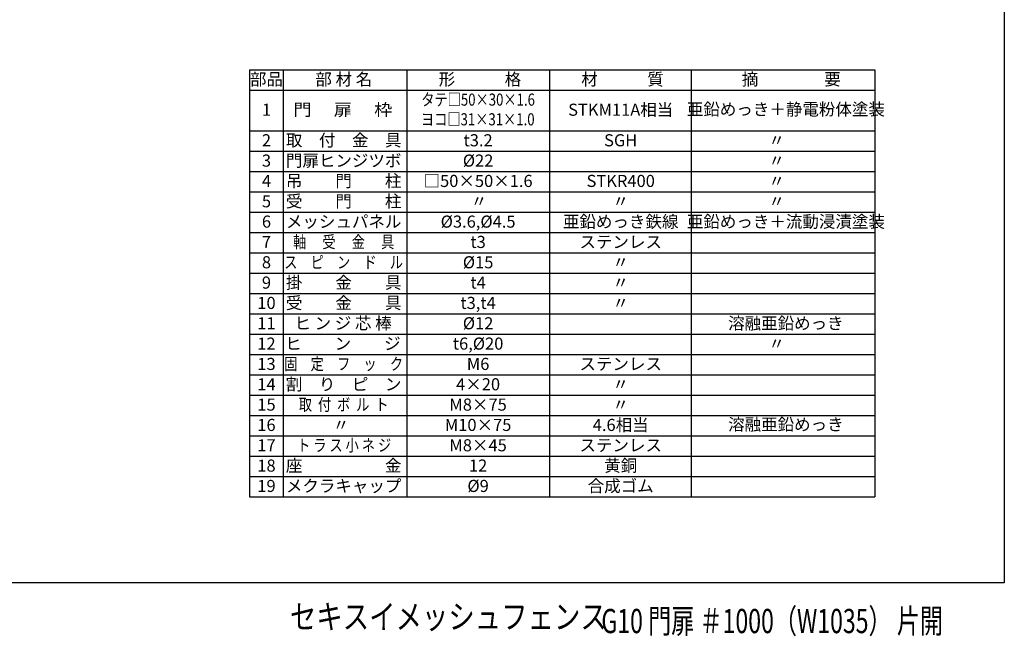
# Model space of a CAD drawing. Extents: x 160 to 7233, y 41 to 5172.
# Drawn here: x 3163 to 7233, y 77 to 2625 of the extents above; entities that cross this region are included whole.
import ezdxf
from ezdxf.enums import TextEntityAlignment as Align

# ---------------------------------------------------------------- set-up
doc = ezdxf.new("R2010")
doc.units = 0
doc.header["$LTSCALE"] = 200
doc.header["$MEASUREMENT"] = 0
doc.layers.add('MOJI', color=6, linetype='CONTINUOUS')
doc.layers.add('WAKU', color=5, linetype='CONTINUOUS')
doc.styles.add('EXT08', font='ROMANS', dxfattribs={"width": 0.8, "bigfont": 'EXTFONT'})

msp = doc.modelspace()

# ---------------------------------------------------------------- linework, layer by layer
at = {"layer": 'MOJI'}
for p, q in [((4112.419, 2416.998), (6697.834, 2416.998)), ((4112.419, 2416.998), (4112.419, 652.998)), ((4252.419, 2416.998), (4252.419, 652.998)), ((4763.223, 2416.998), (4763.223, 652.998)), ((5352.612, 2416.998), (5352.612, 652.998)), ((5938.269, 2416.998), (5938.269, 652.998)), ((6697.834, 2416.998), (6697.834, 1492.998)), ((4112.419, 2332.998), (6697.834, 2332.998)), ((4112.419, 2164.998), (6697.834, 2164.998)), ((4112.419, 2080.998), (6697.834, 2080.998)), ((4112.419, 1996.998), (6697.834, 1996.998)), ((4112.419, 1912.998), (6697.834, 1912.998)), ((4112.419, 1828.998), (6697.834, 1828.998)), ((4112.419, 1744.998), (6697.834, 1744.998)), ((4112.419, 1660.998), (6697.834, 1660.998)), ((4112.419, 1576.998), (6697.834, 1576.998)), ((4112.419, 1492.998), (6697.834, 1492.998)), ((6697.834, 1492.998), (6697.834, 652.998)), ((4112.419, 1408.998), (6697.834, 1408.998)), ((4112.419, 1324.998), (6697.834, 1324.998)), ((4112.419, 1240.998), (6697.834, 1240.998)), ((4112.419, 1156.998), (6697.834, 1156.998)), ((4112.419, 1072.998), (6697.834, 1072.998)), ((4112.419, 988.998), (6697.834, 988.998)), ((4112.419, 904.998), (6697.834, 904.998)), ((4112.419, 820.998), (6697.834, 820.998)), ((4112.419, 736.998), (6697.834, 736.998)), ((4112.419, 652.998), (6697.834, 652.998))]:
    msp.add_line(p, q, dxfattribs=at)
at = {"layer": 'WAKU'}
for p, q in [((7232.623, 5171.916), (7232.623, 297.847)), ((7232.623, 297.847), (160.443, 297.847))]:
    msp.add_line(p, q, dxfattribs=at)

# ---------------------------------------------------------------- texts
at = {"layer": 'MOJI', "style": 'EXT08'}
for s, p in [('部品', (4182.992, 2372.003)), ('部 材 名', (4502.568, 2372.003)), ('形\u3000\u3000\u3000格', (5065.164, 2372.003)), ('材\u3000\u3000\u3000質', (5654.553, 2372.003)), ('摘\u3000\u3000\u3000\u3000要', (6352.162, 2372.003)), ('STKM11A相当', (5647.089, 2246.222)), ('亜鉛めっき＋静電粉体塗装', (6329.772, 2248.072)), ('1', (4182.992, 2246.222)), ('取\u3000付\u3000金\u3000具', (4501.971, 2120.003)), ('2', (4182.992, 2120.003)), ('t3.2', (5057.7, 2120.003)), ('SGH', (5647.089, 2120.003)), ('〃', (6291.967, 2120.003)), ('3', (4182.992, 2036.003)), ('門扉ヒンジツボ', (4501.971, 2036.003)), ('%%C22', (5057.7, 2036.003)), ('〃', (6291.967, 2036.003)), ('4', (4182.992, 1952.003)), ('吊\u3000\u3000門\u3000\u3000柱', (4501.971, 1952.003)), ('□50×50×1.6', (5057.7, 1952.003)), ('STKR400', (5647.089, 1952.003)), ('〃', (6291.967, 1952.003)), ('5', (4182.992, 1868.003)), ('受\u3000\u3000門\u3000\u3000柱', (4501.971, 1868.003)), ('〃', (5061.432, 1868.003)), ('〃', (5647.089, 1868.003)), ('〃', (6291.967, 1868.003)), ('6', (4182.992, 1784.003)), ('メッシュパネル', (4501.971, 1784.003)), ('%%C3.6,%%C4.5', (5057.7, 1784.003)), ('亜鉛めっき鉄線', (5647.089, 1784.003)), ('亜鉛めっき＋流動浸漬塗装', (6329.772, 1784.003)), ('7', (4182.992, 1700.003)), ('t3', (5057.7, 1700.003)), ('ステンレス', (5647.089, 1700.003)), ('8', (4182.992, 1616.003)), ('%%c15', (5057.7, 1616.003)), ('〃', (5647.089, 1616.003)), ('〃', (5647.089, 1616.003)), ('9', (4182.992, 1532.003)), ('掛\u3000\u3000金\u3000\u3000具', (4501.971, 1532.003)), ('t4', (5057.7, 1532.003)), ('〃', (5647.089, 1532.003)), ('10', (4182.992, 1448.003)), ('受\u3000\u3000金\u3000\u3000具', (4501.971, 1448.003)), ('t3,t4', (5057.7, 1448.003)), ('〃', (5647.089, 1448.003)), ('11', (4182.992, 1364.003)), ('ヒ ン ジ 芯 棒', (4499.472, 1364.003)), ('%%C12', (5057.7, 1364.003)), ('溶融亜鉛めっき', (6329.772, 1364.003)), ('12', (4182.992, 1280.003)), ('ヒ\u3000\u3000ン\u3000\u3000ジ', (4498.73, 1280.003)), ('t6,%%C20', (5057.7, 1280.003)), ('〃', (6291.967, 1280.003)), ('13', (4182.992, 1196.003)), ('M6', (5057.7, 1196.003)), ('ステンレス', (5647.089, 1196.003)), ('14', (4182.992, 1112.003)), ('割\u3000り\u3000ピ\u3000ン', (4501.971, 1112.003)), ('4×20', (5057.7, 1112.003)), ('〃', (5647.089, 1112.003)), ('15', (4182.992, 1028.003)), ('M8×75', (5057.7, 1028.003)), ('〃', (5647.089, 1028.003)), ('〃', (5647.089, 1028.003)), ('4.6相当', (5647.089, 944.003)), ('溶融亜鉛めっき', (6329.772, 946.025)), ('16', (4182.992, 944.003)), ('〃', (4491.159, 944.003)), ('M10×75', (5057.7, 944.003)), ('17', (4182.992, 860.003)), ('M8×45', (5057.7, 860.003)), ('ステンレス', (5647.089, 860.003)), ('座\u3000\u3000\u3000\u3000\u3000金', (4501.971, 776.003)), ('黄銅', (5647.089, 776.003)), ('18', (4182.992, 776.003)), ('12', (5057.7, 776.003)), ('19', (4182.992, 692.003)), ('メクラキャップ', (4501.971, 692.003)), ('%%C9', (5057.7, 692.003)), ('合成ゴム', (5647.089, 692.003))]:
    msp.add_text(s, height=50, dxfattribs=at).set_placement(p, align=Align.MIDDLE)
for s, width, p in [('タテ□50×30×1.6', 0.8, (5057.7, 2288.003)), ('門 \u3000扉 \u3000枠', 1.1, (4498.73, 2246.222)), ('ヨコ□31×31×1.0', 0.8, (5056.353, 2206.609)), ('軸 \u3000受 \u3000金 \u3000具', 0.8, (4501.971, 1700.003)), ('ス\u3000ピ\u3000ン\u3000ド\u3000ル', 0.8, (4501.971, 1616.003)), ('固\u3000定\u3000フ\u3000ッ\u3000ク', 0.8, (4501.971, 1196.003)), ('取  付  ボ  ル  ト', 0.8, (4501.971, 1028.003)), ('ト ラ ス 小 ネ ジ', 0.8, (4503.966, 860.003))]:
    msp.add_text(s, height=50, dxfattribs=dict(at, width=width)).set_placement(p, align=Align.MIDDLE)
at = {"layer": 'WAKU', "style": 'EXT08'}
for s, width, p in [('セキスイメッシュフェンス', 0.8, (4279.859, 108.16)), ('G10 門扉 ＃1000（W1035） 片開', 0.7, (5567.067, 90.342))]:
    msp.add_text(s, height=99.99999, dxfattribs=dict(at, width=width)).set_placement(p)

doc.saveas('drawing.dxf')
